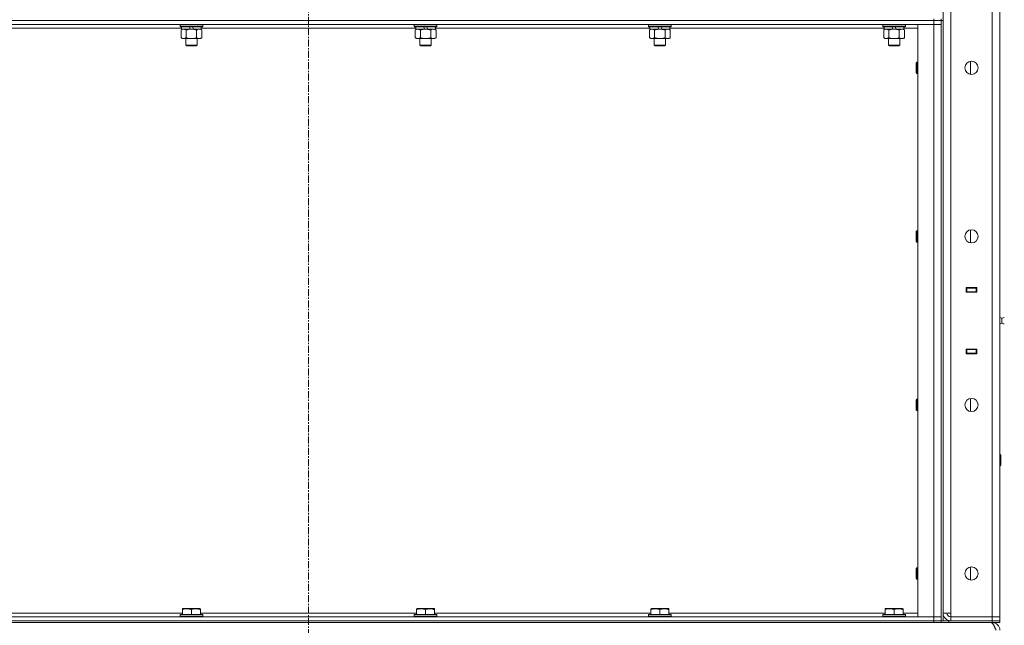
# Model space of a CAD drawing. Units: millimetres. Extents: x 0 to 30573, y -7 to 21000.
# Drawn here: x 14896 to 15938, y 13962 to 14603 of the extents above; entities that cross this region are included whole.
import ezdxf

# ---------------------------------------------------------------- set-up
doc = ezdxf.new("R2010")
doc.units = ezdxf.units.MM
doc.linetypes.add('K5LT_AXLED', pattern=[12, 7.5, -1.5, 1.5, -1.5])
doc.linetypes.add('K5LT_THIN', pattern=[0])
for name, color, linetype, true_color in [('OSI', 2, 'Continuous', 0xffff00), ('R', 1, 'Continuous', 0xff0000), ('WELDING', 7, 'Continuous', 0xffffff)]:
    doc.layers.add(name, color=color, linetype=linetype, true_color=true_color)

msp = doc.modelspace()

# ---------------------------------------------------------------- linework, layer by layer
at = {"layer": 'OSI', "color": 30, "linetype": 'K5LT_AXLED', "lineweight": 18, "true_color": 0xff8000}
msp.add_line((15201.4, 16477.8), (15201.4, 12872.8), dxfattribs=at)
at = {"layer": 'R', "color": 7, "linetype": 'K5LT_THIN', "lineweight": 18}
for p, q in [((15873.4, 13974.8), (15873.4, 15867.8)), ((15881.4, 15867.8), (15881.4, 13974.8)), ((15925.4, 13970.8), (15925.4, 15871.8)), ((15933.4, 15871.8), (15933.4, 13970.8)), ((15863.4, 14601.8), (14539.4, 14601.8)), ((14539.4, 14601.8), (15863.4, 14601.8)), ((15863.4, 14597.8), (14539.4, 14597.8)), ((15065.4, 14597.5), (15065.6, 14597.8)), ((15065.4, 14597.5), (15065.4, 14595.6)), ((15089.4, 14597.5), (15065.4, 14597.5)), ((15089.4, 14595.6), (15065.4, 14595.6)), ((15065.4, 14595.6), (15065.6, 14595.3)), ((15089.4, 14597.5), (15089.2, 14597.8)), ((15089.4, 14595.6), (15089.2, 14595.3)), ((15089.4, 14597.5), (15089.4, 14595.6)), ((15313.4, 14597.5), (15313.6, 14597.8)), ((15313.4, 14597.5), (15313.4, 14595.6)), ((15337.4, 14597.5), (15313.4, 14597.5)), ((15337.4, 14595.6), (15313.4, 14595.6)), ((15313.4, 14595.6), (15313.6, 14595.3)), ((15337.4, 14597.5), (15337.2, 14597.8)), ((15337.4, 14595.6), (15337.2, 14595.3)), ((15337.4, 14597.5), (15337.4, 14595.6)), ((15561.4, 14597.5), (15561.6, 14597.8)), ((15561.4, 14597.5), (15561.4, 14595.6)), ((15585.4, 14597.5), (15561.4, 14597.5)), ((15585.4, 14595.6), (15561.4, 14595.6)), ((15561.4, 14595.6), (15561.6, 14595.3)), ((15585.4, 14597.5), (15585.2, 14597.8)), ((15585.4, 14595.6), (15585.2, 14595.3)), ((15585.4, 14597.5), (15585.4, 14595.6)), ((15809.4, 14597.5), (15809.6, 14597.8)), ((15809.4, 14597.5), (15809.4, 14595.6)), ((15833.4, 14597.5), (15809.4, 14597.5)), ((15833.4, 14595.6), (15809.4, 14595.6)), ((15809.4, 14595.6), (15809.6, 14595.3)), ((15833.4, 14597.5), (15833.2, 14597.8)), ((15833.4, 14595.6), (15833.2, 14595.3)), ((15833.4, 14597.5), (15833.4, 14595.6)), ((15846.4, 14597.8), (15863.4, 14597.8)), ((15846.4, 13970.8), (15846.4, 14597.8)), ((15863.4, 14601.8), (15863.4, 14603.8)), ((15863.4, 14601.8), (15871.4, 14601.8)), ((15863.4, 14601.8), (15863.4, 14597.8)), ((15871.4, 14601.8), (15863.4, 14601.8)), ((15863.4, 14597.8), (15871.4, 14597.8)), ((15871.4, 14597.8), (15863.4, 14597.8)), ((15863.4, 13970.8), (15863.4, 14597.8)), ((15871.4, 14601.8), (15871.4, 14603.8)), ((15871.4, 14601.8), (15871.4, 13966.8)), ((15871.4, 14601.8), (15871.4, 14597.8)), ((15871.4, 14601.8), (15873.4, 14601.8)), ((15871.4, 14597.8), (15871.4, 13970.8)), ((15873.4, 14601.8), (15873.4, 13966.8)), ((15066.9, 14593.8), (14839.9, 14593.8)), ((15089.2, 14595.3), (15065.6, 14595.3)), ((15066.4, 14591.9), (15067.9, 14592.8)), ((15066.4, 14591.9), (15066.4, 14583.6)), ((15066.9, 14595.3), (15066.9, 14592.8)), ((15076.4, 14592.8), (15066.9, 14592.8)), ((15071.9, 14591.9), (15071.9, 14583.6)), ((15076.4, 14592.8), (15075.2, 14595.3)), ((15076.4, 14592.8), (15077.4, 14592.8)), ((15077.4, 14592.8), (15079.7, 14592.8)), ((15079.7, 14592.8), (15078.5, 14595.3)), ((15087.9, 14592.8), (15079.7, 14592.8)), ((15082.9, 14591.9), (15082.9, 14583.6)), ((15088.4, 14591.9), (15086.9, 14592.8)), ((15087.9, 14595.3), (15087.9, 14592.8)), ((15314.9, 14593.8), (15087.9, 14593.8)), ((15088.4, 14591.9), (15088.4, 14583.6)), ((15337.2, 14595.3), (15313.6, 14595.3)), ((15314.4, 14591.9), (15315.9, 14592.8)), ((15314.4, 14591.9), (15314.4, 14583.6)), ((15314.9, 14595.3), (15314.9, 14592.8)), ((15324.4, 14592.8), (15314.9, 14592.8)), ((15319.9, 14591.9), (15319.9, 14583.6)), ((15324.4, 14592.8), (15323.2, 14595.3)), ((15324.4, 14592.8), (15325.4, 14592.8)), ((15325.4, 14592.8), (15327.7, 14592.8)), ((15327.7, 14592.8), (15326.5, 14595.3)), ((15335.9, 14592.8), (15327.7, 14592.8)), ((15330.9, 14591.9), (15330.9, 14583.6)), ((15336.4, 14591.9), (15334.9, 14592.8)), ((15335.9, 14595.3), (15335.9, 14592.8)), ((15562.9, 14593.8), (15335.9, 14593.8)), ((15336.4, 14591.9), (15336.4, 14583.6)), ((15585.2, 14595.3), (15561.6, 14595.3)), ((15562.4, 14591.9), (15563.9, 14592.8)), ((15562.4, 14591.9), (15562.4, 14583.6)), ((15562.9, 14595.3), (15562.9, 14592.8)), ((15572.4, 14592.8), (15562.9, 14592.8)), ((15567.9, 14591.9), (15567.9, 14583.6)), ((15572.4, 14592.8), (15571.2, 14595.3)), ((15572.4, 14592.8), (15573.4, 14592.8)), ((15573.4, 14592.8), (15575.7, 14592.8)), ((15575.7, 14592.8), (15574.5, 14595.3)), ((15583.9, 14592.8), (15575.7, 14592.8)), ((15578.9, 14591.9), (15578.9, 14583.6)), ((15584.4, 14591.9), (15582.9, 14592.8)), ((15583.9, 14595.3), (15583.9, 14592.8)), ((15810.9, 14593.8), (15583.9, 14593.8)), ((15584.4, 14591.9), (15584.4, 14583.6)), ((15833.2, 14595.3), (15809.6, 14595.3)), ((15810.4, 14591.9), (15811.9, 14592.8)), ((15810.4, 14591.9), (15810.4, 14583.6)), ((15810.9, 14595.3), (15810.9, 14592.8)), ((15820.4, 14592.8), (15810.9, 14592.8)), ((15815.9, 14591.9), (15815.9, 14583.6)), ((15820.4, 14592.8), (15819.2, 14595.3)), ((15820.4, 14592.8), (15821.4, 14592.8)), ((15821.4, 14592.8), (15823.7, 14592.8)), ((15823.7, 14592.8), (15822.5, 14595.3)), ((15831.9, 14592.8), (15823.7, 14592.8)), ((15826.9, 14591.9), (15826.9, 14583.6)), ((15832.4, 14591.9), (15830.9, 14592.8)), ((15831.9, 14595.3), (15831.9, 14592.8)), ((15846.4, 14593.8), (15831.9, 14593.8)), ((15832.4, 14591.9), (15832.4, 14583.6)), ((15066.4, 14583.6), (15067.9, 14582.8)), ((15069.2, 14582.8), (15067.9, 14582.8)), ((15086.9, 14582.8), (15069.2, 14582.8)), ((15071.4, 14582.8), (15071.4, 14575.9)), ((15083.4, 14575.9), (15071.4, 14575.9)), ((15071.4, 14575.9), (15072.4, 14575.3)), ((15082.4, 14575.3), (15072.4, 14575.3)), ((15083.4, 14575.9), (15082.4, 14575.3)), ((15083.4, 14582.8), (15083.4, 14575.9)), ((15088.4, 14583.6), (15086.9, 14582.8)), ((15314.4, 14583.6), (15315.9, 14582.8)), ((15317.2, 14582.8), (15315.9, 14582.8)), ((15334.9, 14582.8), (15317.2, 14582.8)), ((15319.4, 14582.8), (15319.4, 14575.9)), ((15331.4, 14575.9), (15319.4, 14575.9)), ((15319.4, 14575.9), (15320.4, 14575.3)), ((15330.4, 14575.3), (15320.4, 14575.3)), ((15331.4, 14575.9), (15330.4, 14575.3)), ((15331.4, 14582.8), (15331.4, 14575.9)), ((15336.4, 14583.6), (15334.9, 14582.8)), ((15562.4, 14583.6), (15563.9, 14582.8)), ((15565.2, 14582.8), (15563.9, 14582.8)), ((15582.9, 14582.8), (15565.2, 14582.8)), ((15567.4, 14582.8), (15567.4, 14575.9)), ((15579.4, 14575.9), (15567.4, 14575.9)), ((15567.4, 14575.9), (15568.4, 14575.3)), ((15578.4, 14575.3), (15568.4, 14575.3)), ((15579.4, 14575.9), (15578.4, 14575.3)), ((15579.4, 14582.8), (15579.4, 14575.9)), ((15584.4, 14583.6), (15582.9, 14582.8)), ((15810.4, 14583.6), (15811.9, 14582.8)), ((15813.2, 14582.8), (15811.9, 14582.8)), ((15830.9, 14582.8), (15813.2, 14582.8)), ((15815.4, 14582.8), (15815.4, 14575.9)), ((15827.4, 14575.9), (15815.4, 14575.9)), ((15815.4, 14575.9), (15816.4, 14575.3)), ((15826.4, 14575.3), (15816.4, 14575.3)), ((15827.4, 14575.9), (15826.4, 14575.3)), ((15827.4, 14582.8), (15827.4, 14575.9)), ((15832.4, 14583.6), (15830.9, 14582.8)), ((15845.5, 14557.8), (15844.9, 14556.8)), ((15844.9, 14546.8), (15844.9, 14556.8)), ((15846.4, 14557.8), (15845.5, 14557.8)), ((15845.5, 14545.8), (15845.5, 14557.8)), ((15902.4, 14544.9), (15902.4, 14558.7)), ((15845.5, 14545.8), (15844.9, 14546.8)), ((15846.4, 14545.8), (15845.5, 14545.8)), ((15845.5, 14379.5), (15844.9, 14378.5)), ((15844.9, 14368.5), (15844.9, 14378.5)), ((15846.4, 14379.5), (15845.5, 14379.5)), ((15845.5, 14367.5), (15845.5, 14379.5)), ((15902.4, 14366.5), (15902.4, 14380.4)), ((15845.5, 14367.5), (15844.9, 14368.5)), ((15846.4, 14367.5), (15845.5, 14367.5)), ((15897.9, 14314.3), (15897.9, 14319.3)), ((15897.9, 14319.3), (15908.9, 14319.3)), ((15897.9, 14318.8), (15898.4, 14318.8)), ((15897.9, 14314.8), (15898.4, 14314.8)), ((15908.9, 14314.3), (15897.9, 14314.3)), ((15898.4, 14318.8), (15898.4, 14314.8)), ((15908.4, 14318.8), (15898.4, 14318.8)), ((15898.4, 14314.8), (15908.4, 14314.8)), ((15899.4, 14314.3), (15899.4, 14314.8)), ((15906.1, 14319.3), (15906.1, 14318.8)), ((15906.1, 14314.8), (15906.1, 14314.3)), ((15906.4, 14319.3), (15906.4, 14318.8)), ((15906.4, 14314.8), (15906.4, 14314.3)), ((15908.4, 14319.3), (15908.4, 14318.8)), ((15908.4, 14318.8), (15908.9, 14318.8)), ((15908.4, 14314.8), (15908.4, 14318.8)), ((15908.4, 14314.8), (15908.9, 14314.8)), ((15908.4, 14314.8), (15908.4, 14314.3)), ((15908.9, 14319.3), (15908.9, 14314.3)), ((15933.4, 14314.8), (15933.4, 14318.8)), ((15935.6, 14286.9), (15933.4, 14287.6)), ((15935.6, 14286.9), (15935.6, 14281.6)), ((15935.6, 14285.6), (15935.6, 14286.9)), ((15935.6, 14281.6), (15935.6, 14285.6)), ((15935.6, 14281.6), (15933.4, 14281)), ((15935.6, 14281.6), (15933.4, 14281)), ((15935.6, 14281.6), (15935.6, 14281.6)), ((15935.6, 14281.6), (15935.6, 14281.6)), ((15897.9, 14249.3), (15897.9, 14254.3)), ((15897.9, 14254.3), (15908.9, 14254.3)), ((15898.4, 14253.8), (15897.9, 14253.8)), ((15898.4, 14253.8), (15898.4, 14249.8)), ((15908.4, 14253.8), (15898.4, 14253.8)), ((15899.4, 14253.8), (15899.4, 14254.3)), ((15906.1, 14254.3), (15906.1, 14253.8)), ((15906.4, 14254.3), (15906.4, 14253.8)), ((15908.4, 14254.3), (15908.4, 14253.8)), ((15908.9, 14253.8), (15908.4, 14253.8)), ((15908.4, 14249.8), (15908.4, 14253.8)), ((15908.9, 14254.3), (15908.9, 14249.3)), ((15933.4, 14253.8), (15933.4, 14249.8)), ((15898.4, 14249.8), (15897.9, 14249.8)), ((15908.9, 14249.3), (15897.9, 14249.3)), ((15898.4, 14249.8), (15908.4, 14249.8)), ((15906.1, 14249.8), (15906.1, 14249.3)), ((15906.4, 14249.8), (15906.4, 14249.3)), ((15908.9, 14249.8), (15908.4, 14249.8)), ((15908.4, 14249.8), (15908.4, 14249.3)), ((15845.5, 14201.1), (15844.9, 14200.1)), ((15844.9, 14190.1), (15844.9, 14200.1)), ((15846.4, 14201.1), (15845.5, 14201.1)), ((15845.5, 14189.1), (15845.5, 14201.1)), ((15902.4, 14188.2), (15902.4, 14202)), ((15845.5, 14189.1), (15844.9, 14190.1)), ((15846.4, 14189.1), (15845.5, 14189.1)), ((15933.4, 14142.8), (15933.8, 14142.8)), ((15933.8, 14142.8), (15934.4, 14141.8)), ((15933.8, 14142.8), (15933.8, 14130.8)), ((15934.4, 14141.8), (15934.4, 14131.8)), ((15933.4, 14130.8), (15933.8, 14130.8)), ((15933.8, 14130.8), (15934.4, 14131.8)), ((15845.5, 14022.8), (15844.9, 14021.8)), ((15846.4, 14022.8), (15845.5, 14022.8)), ((15845.5, 14010.8), (15845.5, 14022.8)), ((15902.4, 14009.9), (15902.4, 14023.7)), ((15844.9, 14011.8), (15844.9, 14021.8)), ((15845.5, 14010.8), (15844.9, 14011.8)), ((15846.4, 14010.8), (15845.5, 14010.8)), ((14539.4, 13970.8), (15863.4, 13970.8)), ((14838.9, 13974.8), (15067.9, 13974.8)), ((15065.4, 13973), (15065.6, 13973.3)), ((15065.4, 13973), (15065.4, 13971.1)), ((15089.4, 13973), (15065.4, 13973)), ((15089.4, 13971.1), (15065.4, 13971.1)), ((15065.4, 13971.1), (15065.6, 13970.8)), ((15089.2, 13973.3), (15065.6, 13973.3)), ((15067.9, 13979.5), (15068.4, 13979.8)), ((15067.9, 13978.6), (15067.9, 13979.5)), ((15067.9, 13978.6), (15067.9, 13973.3)), ((15086.4, 13979.8), (15068.4, 13979.8)), ((15077.4, 13978.6), (15077.4, 13973.3)), ((15086.9, 13979.5), (15086.4, 13979.8)), ((15086.9, 13979.5), (15086.9, 13978.6)), ((15086.9, 13978.6), (15086.9, 13973.3)), ((15086.9, 13974.8), (15315.9, 13974.8)), ((15089.4, 13973), (15089.2, 13973.3)), ((15089.4, 13971.1), (15089.2, 13970.8)), ((15089.4, 13973), (15089.4, 13971.1)), ((15313.4, 13973), (15313.6, 13973.3)), ((15313.4, 13973), (15313.4, 13971.1)), ((15337.4, 13973), (15313.4, 13973)), ((15337.4, 13971.1), (15313.4, 13971.1)), ((15313.4, 13971.1), (15313.6, 13970.8)), ((15337.2, 13973.3), (15313.6, 13973.3)), ((15315.9, 13979.5), (15316.4, 13979.8)), ((15315.9, 13978.6), (15315.9, 13979.5)), ((15315.9, 13978.6), (15315.9, 13973.3)), ((15334.4, 13979.8), (15316.4, 13979.8)), ((15325.4, 13978.6), (15325.4, 13973.3)), ((15334.9, 13979.5), (15334.4, 13979.8)), ((15334.9, 13979.5), (15334.9, 13978.6)), ((15334.9, 13978.6), (15334.9, 13973.3)), ((15334.9, 13974.8), (15563.9, 13974.8)), ((15337.4, 13973), (15337.2, 13973.3)), ((15337.4, 13971.1), (15337.2, 13970.8)), ((15337.4, 13973), (15337.4, 13971.1)), ((15561.4, 13973), (15561.6, 13973.3)), ((15561.4, 13973), (15561.4, 13971.1)), ((15585.4, 13973), (15561.4, 13973)), ((15585.4, 13971.1), (15561.4, 13971.1)), ((15561.4, 13971.1), (15561.6, 13970.8)), ((15585.2, 13973.3), (15561.6, 13973.3)), ((15563.9, 13979.5), (15564.4, 13979.8)), ((15563.9, 13978.6), (15563.9, 13979.5)), ((15563.9, 13978.6), (15563.9, 13973.3)), ((15582.4, 13979.8), (15564.4, 13979.8)), ((15573.4, 13978.6), (15573.4, 13973.3)), ((15582.9, 13979.5), (15582.4, 13979.8)), ((15582.9, 13979.5), (15582.9, 13978.6)), ((15582.9, 13978.6), (15582.9, 13973.3)), ((15582.9, 13974.8), (15811.9, 13974.8)), ((15585.4, 13973), (15585.2, 13973.3)), ((15585.4, 13971.1), (15585.2, 13970.8)), ((15585.4, 13973), (15585.4, 13971.1)), ((15809.4, 13973), (15809.6, 13973.3)), ((15809.4, 13973), (15809.4, 13971.1)), ((15833.4, 13973), (15809.4, 13973)), ((15833.4, 13971.1), (15809.4, 13971.1)), ((15809.4, 13971.1), (15809.6, 13970.8)), ((15833.2, 13973.3), (15809.6, 13973.3)), ((15811.9, 13979.5), (15812.4, 13979.8)), ((15811.9, 13978.6), (15811.9, 13979.5)), ((15811.9, 13978.6), (15811.9, 13973.3)), ((15830.4, 13979.8), (15812.4, 13979.8)), ((15821.4, 13978.6), (15821.4, 13973.3)), ((15830.9, 13979.5), (15830.4, 13979.8)), ((15830.9, 13979.5), (15830.9, 13978.6)), ((15830.9, 13978.6), (15830.9, 13973.3)), ((15830.9, 13974.8), (15846.4, 13974.8)), ((15833.4, 13973), (15833.2, 13973.3)), ((15833.4, 13971.1), (15833.2, 13970.8)), ((15833.4, 13973), (15833.4, 13971.1)), ((15863.4, 13970.8), (15846.4, 13970.8)), ((15871.4, 13970.8), (15863.4, 13970.8)), ((15863.4, 13970.8), (15871.4, 13970.8)), ((15863.4, 13966.8), (15863.4, 13970.8)), ((15871.4, 13966.8), (15871.4, 13970.8)), ((15881.4, 13974.8), (15873.4, 13974.8)), ((15881.4, 13970.8), (15881.4, 13974.8)), ((15925.4, 13970.8), (15881.4, 13970.8)), ((15881.4, 13966.8), (15881.4, 13970.8)), ((15881.4, 13970.8), (15925.4, 13970.8)), ((15925.4, 13970.8), (15933.4, 13970.8)), ((15925.4, 13966.8), (15925.4, 13970.8)), ((15933.4, 13970.8), (15925.4, 13970.8)), ((15933.4, 13966.8), (15933.4, 13970.8)), ((14539.4, 13966.8), (15863.4, 13966.8)), ((14539.4, 13966.8), (15863.4, 13966.8)), ((14539.4, 13964.8), (15863.4, 13964.8)), ((15871.4, 13966.8), (15863.4, 13966.8)), ((15863.4, 13966.8), (15871.4, 13966.8)), ((15863.4, 13964.8), (15863.4, 13966.8)), ((15871.4, 13964.8), (15863.4, 13964.8)), ((15871.4, 13964.8), (15871.4, 13966.8)), ((15871.4, 13966.8), (15871.4, 13964.8)), ((15871.4, 13966.8), (15879.4, 13966.8)), ((15879.4, 13964.8), (15871.4, 13964.8)), ((15879.4, 13966.8), (15925.4, 13966.8)), ((15879.4, 13966.8), (15879.4, 13964.8)), ((15879.4, 13964.8), (15925.4, 13964.8)), ((15881.4, 13966.8), (15925.4, 13966.8)), ((15925.4, 13966.8), (15933.4, 13966.8)), ((15925.4, 13964.8), (15925.4, 13966.8)), ((15933.4, 13966.8), (15925.4, 13966.8)), ((15933.4, 13964.8), (15925.4, 13964.8)), ((15925.4, 13964.1), (15925.4, 13964.8)), ((15933.4, 13964.8), (15933.4, 13966.8))]:
    msp.add_line(p, q, dxfattribs=at)
for centre in [(15903.4, 14551.8), (15903.4, 14373.5), (15903.4, 14195.1), (15903.4, 14016.8)]:
    msp.add_circle(centre, 7, dxfattribs=at)
for centre, radius, start, end in [((15937.5, 14284.3), 3.25, 79.5607, 125.6154), ((15937.5, 14284.3), 3.25, 234.3846, 280.4393), ((15937.5, 14284.3), 3.25, 234.3846, 280.4393), ((15881.4, 13974.8), 8, 180, 270), ((15881.4, 13974.8), 4, 180, 270), ((15925.4, 13956.8), 8, 0, 90)]:
    msp.add_arc(centre, radius, start, end, dxfattribs=at)
at = {"layer": 'WELDING', "color": 7, "linetype": 'K5LT_THIN', "lineweight": 18}
for p, q in [((15066.8, 14592.1), (15066.4, 14591.9)), ((15067.7, 14592.5), (15066.8, 14592.1)), ((15068.6, 14592.7), (15067.7, 14592.5)), ((15069.2, 14592.8), (15068.6, 14592.7)), ((15083.4, 14592.2), (15082.9, 14591.9)), ((15084.3, 14592.6), (15083.4, 14592.2)), ((15085.3, 14592.8), (15084.3, 14592.6)), ((15085.6, 14592.8), (15085.3, 14592.8)), ((15314.8, 14592.1), (15314.4, 14591.9)), ((15315.7, 14592.5), (15314.8, 14592.1)), ((15316.6, 14592.7), (15315.7, 14592.5)), ((15317.2, 14592.8), (15316.6, 14592.7)), ((15331.4, 14592.2), (15330.9, 14591.9)), ((15332.3, 14592.6), (15331.4, 14592.2)), ((15333.3, 14592.8), (15332.3, 14592.6)), ((15333.6, 14592.8), (15333.3, 14592.8))]:
    msp.add_line(p, q, dxfattribs=at)
for points, knots in [([(15071.9, 14591.9), (15071.6, 14592.1), (15071.1, 14592.4), (15070.5, 14592.6), (15070, 14592.7), (15069.6, 14592.8), (15069.3, 14592.8), (15069.2, 14592.8)], [0, 0, 0, 0, 3.005828, 4.318193, 5.5895, 6.632109, 8, 8, 8, 8]), ([(15077.4, 14592.8), (15077.2, 14592.8), (15076.9, 14592.8), (15076.3, 14592.8), (15075.7, 14592.7), (15075.3, 14592.7), (15074.9, 14592.6), (15074.7, 14592.6), (15074.5, 14592.5), (15074.3, 14592.5), (15074.2, 14592.5), (15074, 14592.4), (15073.8, 14592.4), (15073.6, 14592.4), (15073.3, 14592.3), (15072.9, 14592.2), (15072.6, 14592.1), (15072.4, 14592.1), (15072.2, 14592), (15072, 14592), (15071.9, 14591.9)], [0, 0, 0, 0, 0.426692, 0.853385, 1.280077, 1.70677, 1.976977, 2.112081, 2.247185, 2.382289, 2.517392, 2.652496, 2.7876, 2.975699, 3.163798, 3.539996, 3.728096, 3.916195, 4.104294, 4.292393, 4.292393, 4.292393, 4.292393]), ([(15082.9, 14591.9), (15082.8, 14592), (15082.7, 14592), (15082.5, 14592), (15082.3, 14592.1), (15082.1, 14592.2), (15081.8, 14592.2), (15081.4, 14592.3), (15081.1, 14592.4), (15080.9, 14592.4), (15080.6, 14592.5), (15080.4, 14592.5), (15080.2, 14592.6), (15079.9, 14592.6), (15079.6, 14592.6), (15079.2, 14592.7), (15078.7, 14592.7), (15078.2, 14592.8), (15077.8, 14592.8), (15077.5, 14592.8), (15077.4, 14592.8)], [0, 0, 0, 0, 0.14736, 0.294719, 0.442079, 0.589439, 0.884158, 1.178877, 1.396237, 1.613598, 1.830958, 1.939638, 2.048318, 2.328827, 2.609337, 2.889846, 3.170356, 3.731374, 4.011884, 4.292393, 4.292393, 4.292393, 4.292393]), ([(15088.4, 14591.9), (15088.1, 14592.1), (15087.6, 14592.3), (15087.1, 14592.5), (15086.7, 14592.7), (15086.3, 14592.7), (15086, 14592.8), (15085.7, 14592.8), (15085.6, 14592.8)], [0, 0, 0, 0, 2.905563, 4.375924, 5.511195, 6.679161, 7.850161, 9, 9, 9, 9]), ([(15319.9, 14591.9), (15319.6, 14592.1), (15319.1, 14592.4), (15318.5, 14592.6), (15318, 14592.7), (15317.6, 14592.8), (15317.3, 14592.8), (15317.2, 14592.8)], [0, 0, 0, 0, 3.005828, 4.318193, 5.5895, 6.632109, 8, 8, 8, 8]), ([(15325.4, 14592.8), (15325.2, 14592.8), (15324.9, 14592.8), (15324.3, 14592.8), (15323.7, 14592.7), (15323.3, 14592.7), (15322.9, 14592.6), (15322.7, 14592.6), (15322.5, 14592.5), (15322.3, 14592.5), (15322.2, 14592.5), (15322, 14592.4), (15321.8, 14592.4), (15321.6, 14592.4), (15321.3, 14592.3), (15320.9, 14592.2), (15320.6, 14592.1), (15320.4, 14592.1), (15320.2, 14592), (15320, 14592), (15319.9, 14591.9)], [0, 0, 0, 0, 0.426692, 0.853385, 1.280077, 1.70677, 1.976977, 2.112081, 2.247185, 2.382289, 2.517392, 2.652496, 2.7876, 2.975699, 3.163798, 3.539996, 3.728096, 3.916195, 4.104294, 4.292393, 4.292393, 4.292393, 4.292393]), ([(15330.9, 14591.9), (15330.8, 14592), (15330.7, 14592), (15330.5, 14592), (15330.3, 14592.1), (15330.1, 14592.2), (15329.8, 14592.2), (15329.4, 14592.3), (15329.1, 14592.4), (15328.9, 14592.4), (15328.6, 14592.5), (15328.4, 14592.5), (15328.2, 14592.6), (15327.9, 14592.6), (15327.6, 14592.6), (15327.2, 14592.7), (15326.7, 14592.7), (15326.2, 14592.8), (15325.8, 14592.8), (15325.5, 14592.8), (15325.4, 14592.8)], [0, 0, 0, 0, 0.14736, 0.294719, 0.442079, 0.589439, 0.884158, 1.178877, 1.396237, 1.613598, 1.830958, 1.939638, 2.048318, 2.328827, 2.609337, 2.889846, 3.170356, 3.731374, 4.011884, 4.292393, 4.292393, 4.292393, 4.292393]), ([(15336.4, 14591.9), (15336.1, 14592.1), (15335.6, 14592.3), (15335.1, 14592.5), (15334.7, 14592.7), (15334.3, 14592.7), (15334, 14592.8), (15333.7, 14592.8), (15333.6, 14592.8)], [0, 0, 0, 0, 2.905563, 4.375924, 5.511195, 6.679161, 7.850161, 9, 9, 9, 9]), ([(15565.2, 14592.8), (15565, 14592.8), (15564.7, 14592.8), (15564.2, 14592.7), (15563.7, 14592.5), (15563.1, 14592.3), (15562.6, 14592.1), (15562.4, 14591.9)], [0, 0, 0, 0, 1.597458, 2.676777, 4.235764, 6.182879, 8, 8, 8, 8]), ([(15567.9, 14591.9), (15567.6, 14592.1), (15567.1, 14592.4), (15566.5, 14592.6), (15566, 14592.7), (15565.6, 14592.8), (15565.3, 14592.8), (15565.2, 14592.8)], [0, 0, 0, 0, 3.005828, 4.318193, 5.5895, 6.632109, 8, 8, 8, 8]), ([(15573.4, 14592.8), (15573.2, 14592.8), (15572.9, 14592.8), (15572.3, 14592.8), (15571.7, 14592.7), (15571.3, 14592.7), (15570.9, 14592.6), (15570.7, 14592.6), (15570.5, 14592.5), (15570.3, 14592.5), (15570.2, 14592.5), (15570, 14592.4), (15569.8, 14592.4), (15569.6, 14592.4), (15569.3, 14592.3), (15568.9, 14592.2), (15568.6, 14592.1), (15568.4, 14592.1), (15568.2, 14592), (15568, 14592), (15567.9, 14591.9)], [0, 0, 0, 0, 0.426692, 0.853385, 1.280077, 1.70677, 1.976977, 2.112081, 2.247185, 2.382289, 2.517392, 2.652496, 2.7876, 2.975699, 3.163798, 3.539996, 3.728096, 3.916195, 4.104294, 4.292393, 4.292393, 4.292393, 4.292393]), ([(15578.9, 14591.9), (15578.8, 14592), (15578.7, 14592), (15578.5, 14592), (15578.3, 14592.1), (15578.1, 14592.2), (15577.8, 14592.2), (15577.4, 14592.3), (15577.1, 14592.4), (15576.9, 14592.4), (15576.6, 14592.5), (15576.4, 14592.5), (15576.2, 14592.6), (15575.9, 14592.6), (15575.6, 14592.6), (15575.2, 14592.7), (15574.7, 14592.7), (15574.2, 14592.8), (15573.8, 14592.8), (15573.5, 14592.8), (15573.4, 14592.8)], [0, 0, 0, 0, 0.14736, 0.294719, 0.442079, 0.589439, 0.884158, 1.178877, 1.396237, 1.613598, 1.830958, 1.939638, 2.048318, 2.328827, 2.609337, 2.889846, 3.170356, 3.731374, 4.011884, 4.292393, 4.292393, 4.292393, 4.292393]), ([(15581.6, 14592.8), (15581.5, 14592.8), (15581.3, 14592.8), (15580.9, 14592.7), (15580.5, 14592.6), (15580.1, 14592.5), (15579.5, 14592.3), (15579.1, 14592.1), (15578.9, 14591.9)], [0, 0, 0, 0, 1.192024, 2.404251, 3.60809, 4.765234, 6.955738, 9, 9, 9, 9]), ([(15584.4, 14591.9), (15584.1, 14592.1), (15583.6, 14592.3), (15583.1, 14592.5), (15582.7, 14592.7), (15582.3, 14592.7), (15582, 14592.8), (15581.7, 14592.8), (15581.6, 14592.8)], [0, 0, 0, 0, 2.905563, 4.375924, 5.511195, 6.679161, 7.850161, 9, 9, 9, 9]), ([(15813.2, 14592.8), (15813, 14592.8), (15812.7, 14592.8), (15812.2, 14592.7), (15811.7, 14592.5), (15811.1, 14592.3), (15810.6, 14592.1), (15810.4, 14591.9)], [0, 0, 0, 0, 1.597458, 2.676777, 4.235764, 6.182879, 8, 8, 8, 8]), ([(15815.9, 14591.9), (15815.6, 14592.1), (15815.1, 14592.4), (15814.5, 14592.6), (15814, 14592.7), (15813.6, 14592.8), (15813.3, 14592.8), (15813.2, 14592.8)], [0, 0, 0, 0, 3.005828, 4.318193, 5.5895, 6.632109, 8, 8, 8, 8]), ([(15821.4, 14592.8), (15821.2, 14592.8), (15820.9, 14592.8), (15820.3, 14592.8), (15819.7, 14592.7), (15819.3, 14592.7), (15818.9, 14592.6), (15818.7, 14592.6), (15818.5, 14592.5), (15818.3, 14592.5), (15818.2, 14592.5), (15818, 14592.4), (15817.8, 14592.4), (15817.6, 14592.4), (15817.3, 14592.3), (15816.9, 14592.2), (15816.6, 14592.1), (15816.4, 14592.1), (15816.2, 14592), (15816, 14592), (15815.9, 14591.9)], [0, 0, 0, 0, 0.426692, 0.853385, 1.280077, 1.70677, 1.976977, 2.112081, 2.247185, 2.382289, 2.517392, 2.652496, 2.7876, 2.975699, 3.163798, 3.539996, 3.728096, 3.916195, 4.104294, 4.292393, 4.292393, 4.292393, 4.292393]), ([(15826.9, 14591.9), (15826.8, 14592), (15826.7, 14592), (15826.5, 14592), (15826.3, 14592.1), (15826.1, 14592.2), (15825.8, 14592.2), (15825.4, 14592.3), (15825.1, 14592.4), (15824.9, 14592.4), (15824.6, 14592.5), (15824.4, 14592.5), (15824.2, 14592.6), (15823.9, 14592.6), (15823.6, 14592.6), (15823.2, 14592.7), (15822.7, 14592.7), (15822.2, 14592.8), (15821.8, 14592.8), (15821.5, 14592.8), (15821.4, 14592.8)], [0, 0, 0, 0, 0.14736, 0.294719, 0.442079, 0.589439, 0.884158, 1.178877, 1.396237, 1.613598, 1.830958, 1.939638, 2.048318, 2.328827, 2.609337, 2.889846, 3.170356, 3.731374, 4.011884, 4.292393, 4.292393, 4.292393, 4.292393]), ([(15829.6, 14592.8), (15829.5, 14592.8), (15829.3, 14592.8), (15828.9, 14592.7), (15828.5, 14592.6), (15828.1, 14592.5), (15827.5, 14592.3), (15827.1, 14592.1), (15826.9, 14591.9)], [0, 0, 0, 0, 1.192024, 2.404251, 3.60809, 4.765234, 6.955738, 9, 9, 9, 9]), ([(15832.4, 14591.9), (15832.1, 14592.1), (15831.6, 14592.3), (15831.1, 14592.5), (15830.7, 14592.7), (15830.3, 14592.7), (15830, 14592.8), (15829.7, 14592.8), (15829.6, 14592.8)], [0, 0, 0, 0, 2.905563, 4.375924, 5.511195, 6.679161, 7.850161, 9, 9, 9, 9]), ([(15066.4, 14583.6), (15066.7, 14583.5), (15067.1, 14583.3), (15067.7, 14583), (15068.2, 14582.9), (15068.7, 14582.8), (15069, 14582.8), (15069.2, 14582.8)], [0, 0, 0, 0, 2.217775, 3.830428, 5.353122, 6.821732, 8, 8, 8, 8]), ([(15069.2, 14582.8), (15069.4, 14582.8), (15069.7, 14582.8), (15070.1, 14582.9), (15070.6, 14583), (15071.2, 14583.3), (15071.7, 14583.5), (15071.9, 14583.6)], [0, 0, 0, 0, 1.523216, 3.057663, 3.814901, 5.878539, 8, 8, 8, 8]), ([(15071.9, 14583.6), (15072, 14583.6), (15072.2, 14583.6), (15072.5, 14583.5), (15072.7, 14583.4), (15073.3, 14583.3), (15074.1, 14583.1), (15075, 14582.9), (15075.8, 14582.9), (15076.3, 14582.8), (15076.7, 14582.8), (15077, 14582.8), (15077.2, 14582.8), (15077.5, 14582.8), (15077.8, 14582.8), (15078.1, 14582.8), (15078.5, 14582.8), (15079, 14582.9), (15079.6, 14582.9), (15080.5, 14583.1), (15081.4, 14583.2), (15082.1, 14583.4), (15082.6, 14583.5), (15082.8, 14583.6), (15082.9, 14583.6)], [0, 0, 0, 0, 0.360272, 0.720544, 1.080816, 1.441087, 2.882175, 4.029166, 5.176157, 5.634334, 6.092512, 6.546256, 6.773128, 7, 7.455961, 7.911922, 8.367882, 8.823843, 9.735765, 10.647686, 12.323843, 13.161922, 13.580961, 14, 14, 14, 14]), ([(15082.9, 14583.6), (15083.2, 14583.4), (15083.7, 14583.2), (15084.3, 14583), (15084.6, 14582.9), (15084.9, 14582.8), (15085.2, 14582.8), (15085.6, 14582.8), (15086, 14582.8), (15086.3, 14582.8), (15086.6, 14582.9), (15087, 14583), (15087.6, 14583.2), (15088.1, 14583.5), (15088.4, 14583.6)], [0, 0, 0, 0, 2.72415, 3.912285, 4.716446, 5.530362, 6.353984, 7.500189, 8.40607, 9.211142, 9.998759, 11.128707, 12.847273, 15, 15, 15, 15]), ([(15314.4, 14583.6), (15314.7, 14583.5), (15315.1, 14583.3), (15315.7, 14583), (15316.2, 14582.9), (15316.7, 14582.8), (15317, 14582.8), (15317.2, 14582.8)], [0, 0, 0, 0, 2.217775, 3.830428, 5.353122, 6.821732, 8, 8, 8, 8]), ([(15317.2, 14582.8), (15317.4, 14582.8), (15317.7, 14582.8), (15318.1, 14582.9), (15318.6, 14583), (15319.2, 14583.3), (15319.7, 14583.5), (15319.9, 14583.6)], [0, 0, 0, 0, 1.523216, 3.057663, 3.814901, 5.878539, 8, 8, 8, 8]), ([(15319.9, 14583.6), (15320, 14583.6), (15320.2, 14583.6), (15320.5, 14583.5), (15320.7, 14583.4), (15321.3, 14583.3), (15322.1, 14583.1), (15323, 14582.9), (15323.8, 14582.9), (15324.3, 14582.8), (15324.7, 14582.8), (15325, 14582.8), (15325.2, 14582.8), (15325.5, 14582.8), (15325.8, 14582.8), (15326.1, 14582.8), (15326.5, 14582.8), (15327, 14582.9), (15327.6, 14582.9), (15328.5, 14583.1), (15329.4, 14583.2), (15330.1, 14583.4), (15330.6, 14583.5), (15330.8, 14583.6), (15330.9, 14583.6)], [0, 0, 0, 0, 0.360272, 0.720544, 1.080816, 1.441087, 2.882175, 4.029166, 5.176157, 5.634334, 6.092512, 6.546256, 6.773128, 7, 7.455961, 7.911922, 8.367882, 8.823843, 9.735765, 10.647686, 12.323843, 13.161922, 13.580961, 14, 14, 14, 14]), ([(15330.9, 14583.6), (15331.2, 14583.4), (15331.7, 14583.2), (15332.3, 14583), (15332.6, 14582.9), (15332.9, 14582.8), (15333.2, 14582.8), (15333.6, 14582.8), (15334, 14582.8), (15334.3, 14582.8), (15334.6, 14582.9), (15335, 14583), (15335.6, 14583.2), (15336.1, 14583.5), (15336.4, 14583.6)], [0, 0, 0, 0, 2.72415, 3.912285, 4.716446, 5.530362, 6.353984, 7.500189, 8.40607, 9.211142, 9.998759, 11.128707, 12.847273, 15, 15, 15, 15]), ([(15562.4, 14583.6), (15562.7, 14583.5), (15563.1, 14583.3), (15563.7, 14583), (15564.2, 14582.9), (15564.7, 14582.8), (15565, 14582.8), (15565.2, 14582.8)], [0, 0, 0, 0, 2.217775, 3.830428, 5.353122, 6.821732, 8, 8, 8, 8]), ([(15565.2, 14582.8), (15565.4, 14582.8), (15565.7, 14582.8), (15566.1, 14582.9), (15566.6, 14583), (15567.2, 14583.3), (15567.7, 14583.5), (15567.9, 14583.6)], [0, 0, 0, 0, 1.523216, 3.057663, 3.814901, 5.878539, 8, 8, 8, 8]), ([(15567.9, 14583.6), (15568, 14583.6), (15568.2, 14583.6), (15568.5, 14583.5), (15568.7, 14583.4), (15569.3, 14583.3), (15570.1, 14583.1), (15571, 14582.9), (15571.8, 14582.9), (15572.3, 14582.8), (15572.7, 14582.8), (15573, 14582.8), (15573.2, 14582.8), (15573.5, 14582.8), (15573.8, 14582.8), (15574.1, 14582.8), (15574.5, 14582.8), (15575, 14582.9), (15575.6, 14582.9), (15576.5, 14583.1), (15577.4, 14583.2), (15578.1, 14583.4), (15578.6, 14583.5), (15578.8, 14583.6), (15578.9, 14583.6)], [0, 0, 0, 0, 0.360272, 0.720544, 1.080816, 1.441087, 2.882175, 4.029166, 5.176157, 5.634334, 6.092512, 6.546256, 6.773128, 7, 7.455961, 7.911922, 8.367882, 8.823843, 9.735765, 10.647686, 12.323843, 13.161922, 13.580961, 14, 14, 14, 14]), ([(15578.9, 14583.6), (15579.2, 14583.4), (15579.7, 14583.2), (15580.3, 14583), (15580.6, 14582.9), (15580.9, 14582.8), (15581.2, 14582.8), (15581.6, 14582.8), (15582, 14582.8), (15582.3, 14582.8), (15582.6, 14582.9), (15583, 14583), (15583.6, 14583.2), (15584.1, 14583.5), (15584.4, 14583.6)], [0, 0, 0, 0, 2.72415, 3.912285, 4.716446, 5.530362, 6.353984, 7.500189, 8.40607, 9.211142, 9.998759, 11.128707, 12.847273, 15, 15, 15, 15]), ([(15810.4, 14583.6), (15810.7, 14583.5), (15811.1, 14583.3), (15811.7, 14583), (15812.2, 14582.9), (15812.7, 14582.8), (15813, 14582.8), (15813.2, 14582.8)], [0, 0, 0, 0, 2.217775, 3.830428, 5.353122, 6.821732, 8, 8, 8, 8]), ([(15813.2, 14582.8), (15813.4, 14582.8), (15813.7, 14582.8), (15814.1, 14582.9), (15814.6, 14583), (15815.2, 14583.3), (15815.7, 14583.5), (15815.9, 14583.6)], [0, 0, 0, 0, 1.523216, 3.057663, 3.814901, 5.878539, 8, 8, 8, 8]), ([(15815.9, 14583.6), (15816, 14583.6), (15816.2, 14583.6), (15816.5, 14583.5), (15816.7, 14583.4), (15817.3, 14583.3), (15818.1, 14583.1), (15819, 14582.9), (15819.8, 14582.9), (15820.3, 14582.8), (15820.7, 14582.8), (15821, 14582.8), (15821.2, 14582.8), (15821.5, 14582.8), (15821.8, 14582.8), (15822.1, 14582.8), (15822.5, 14582.8), (15823, 14582.9), (15823.6, 14582.9), (15824.5, 14583.1), (15825.4, 14583.2), (15826.1, 14583.4), (15826.6, 14583.5), (15826.8, 14583.6), (15826.9, 14583.6)], [0, 0, 0, 0, 0.360272, 0.720544, 1.080816, 1.441087, 2.882175, 4.029166, 5.176157, 5.634334, 6.092512, 6.546256, 6.773128, 7, 7.455961, 7.911922, 8.367882, 8.823843, 9.735765, 10.647686, 12.323843, 13.161922, 13.580961, 14, 14, 14, 14]), ([(15826.9, 14583.6), (15827.2, 14583.4), (15827.7, 14583.2), (15828.3, 14583), (15828.6, 14582.9), (15828.9, 14582.8), (15829.2, 14582.8), (15829.6, 14582.8), (15830, 14582.8), (15830.3, 14582.8), (15830.6, 14582.9), (15831, 14583), (15831.6, 14583.2), (15832.1, 14583.5), (15832.4, 14583.6)], [0, 0, 0, 0, 2.72415, 3.912285, 4.716446, 5.530362, 6.353984, 7.500189, 8.40607, 9.211142, 9.998759, 11.128707, 12.847273, 15, 15, 15, 15]), ([(15077.4, 13978.6), (15077, 13978.8), (15076.4, 13978.9), (15075.7, 13979.1), (15075.3, 13979.2), (15074.8, 13979.3), (15074.4, 13979.4), (15073.9, 13979.4), (15073.3, 13979.5), (15072.7, 13979.5), (15072.2, 13979.5), (15071.7, 13979.4), (15071.2, 13979.4), (15070.4, 13979.3), (15069.3, 13979.1), (15068.4, 13978.8), (15067.9, 13978.6)], [0, 0, 0, 0, 2.392038, 3.094773, 3.749673, 4.638938, 5.533553, 6.273967, 7.269403, 8.499731, 9.554906, 10.026159, 10.962726, 12.336972, 14.092661, 17, 17, 17, 17]), ([(15086.9, 13978.6), (15086.5, 13978.8), (15085.9, 13978.9), (15085.2, 13979.1), (15084.8, 13979.2), (15084.3, 13979.3), (15083.9, 13979.4), (15083.4, 13979.4), (15082.8, 13979.5), (15082.2, 13979.5), (15081.7, 13979.5), (15081.2, 13979.4), (15080.7, 13979.4), (15079.9, 13979.3), (15078.8, 13979.1), (15077.9, 13978.8), (15077.4, 13978.6)], [0, 0, 0, 0, 2.392038, 3.094773, 3.749673, 4.638938, 5.533553, 6.273967, 7.269403, 8.499731, 9.554906, 10.026159, 10.962726, 12.336972, 14.092661, 17, 17, 17, 17]), ([(15325.4, 13978.6), (15325, 13978.8), (15324.4, 13978.9), (15323.7, 13979.1), (15323.3, 13979.2), (15322.8, 13979.3), (15322.4, 13979.4), (15321.9, 13979.4), (15321.3, 13979.5), (15320.7, 13979.5), (15320.2, 13979.5), (15319.7, 13979.4), (15319.2, 13979.4), (15318.4, 13979.3), (15317.3, 13979.1), (15316.4, 13978.8), (15315.9, 13978.6)], [0, 0, 0, 0, 2.392038, 3.094773, 3.749673, 4.638938, 5.533553, 6.273967, 7.269403, 8.499731, 9.554906, 10.026159, 10.962726, 12.336972, 14.092661, 17, 17, 17, 17]), ([(15334.9, 13978.6), (15334.5, 13978.8), (15333.9, 13978.9), (15333.2, 13979.1), (15332.8, 13979.2), (15332.3, 13979.3), (15331.9, 13979.4), (15331.4, 13979.4), (15330.8, 13979.5), (15330.2, 13979.5), (15329.7, 13979.5), (15329.2, 13979.4), (15328.7, 13979.4), (15327.9, 13979.3), (15326.8, 13979.1), (15325.9, 13978.8), (15325.4, 13978.6)], [0, 0, 0, 0, 2.392038, 3.094773, 3.749673, 4.638938, 5.533553, 6.273967, 7.269403, 8.499731, 9.554906, 10.026159, 10.962726, 12.336972, 14.092661, 17, 17, 17, 17]), ([(15573.4, 13978.6), (15573, 13978.8), (15572.4, 13978.9), (15571.7, 13979.1), (15571.3, 13979.2), (15570.8, 13979.3), (15570.4, 13979.4), (15569.9, 13979.4), (15569.3, 13979.5), (15568.7, 13979.5), (15568.2, 13979.5), (15567.7, 13979.4), (15567.2, 13979.4), (15566.4, 13979.3), (15565.3, 13979.1), (15564.4, 13978.8), (15563.9, 13978.6)], [0, 0, 0, 0, 2.392038, 3.094773, 3.749673, 4.638938, 5.533553, 6.273967, 7.269403, 8.499731, 9.554906, 10.026159, 10.962726, 12.336972, 14.092661, 17, 17, 17, 17]), ([(15582.9, 13978.6), (15582.5, 13978.8), (15581.9, 13978.9), (15581.2, 13979.1), (15580.8, 13979.2), (15580.3, 13979.3), (15579.9, 13979.4), (15579.4, 13979.4), (15578.8, 13979.5), (15578.2, 13979.5), (15577.7, 13979.5), (15577.2, 13979.4), (15576.7, 13979.4), (15575.9, 13979.3), (15574.8, 13979.1), (15573.9, 13978.8), (15573.4, 13978.6)], [0, 0, 0, 0, 2.392038, 3.094773, 3.749673, 4.638938, 5.533553, 6.273967, 7.269403, 8.499731, 9.554906, 10.026159, 10.962726, 12.336972, 14.092661, 17, 17, 17, 17]), ([(15821.4, 13978.6), (15821, 13978.8), (15820.4, 13978.9), (15819.7, 13979.1), (15819.3, 13979.2), (15818.8, 13979.3), (15818.4, 13979.4), (15817.9, 13979.4), (15817.3, 13979.5), (15816.7, 13979.5), (15816.2, 13979.5), (15815.7, 13979.4), (15815.2, 13979.4), (15814.4, 13979.3), (15813.3, 13979.1), (15812.4, 13978.8), (15811.9, 13978.6)], [0, 0, 0, 0, 2.392038, 3.094773, 3.749673, 4.638938, 5.533553, 6.273967, 7.269403, 8.499731, 9.554906, 10.026159, 10.962726, 12.336972, 14.092661, 17, 17, 17, 17]), ([(15830.9, 13978.6), (15830.5, 13978.8), (15829.9, 13978.9), (15829.2, 13979.1), (15828.8, 13979.2), (15828.3, 13979.3), (15827.9, 13979.4), (15827.4, 13979.4), (15826.8, 13979.5), (15826.2, 13979.5), (15825.7, 13979.5), (15825.2, 13979.4), (15824.7, 13979.4), (15823.9, 13979.3), (15822.8, 13979.1), (15821.9, 13978.8), (15821.4, 13978.6)], [0, 0, 0, 0, 2.392038, 3.094773, 3.749673, 4.638938, 5.533553, 6.273967, 7.269403, 8.499731, 9.554906, 10.026159, 10.962726, 12.336972, 14.092661, 17, 17, 17, 17])]:
    msp.add_open_spline(points, degree=3, knots=knots, dxfattribs=at)
msp.add_open_spline([(15924, 13964.8), (15924.1, 13964.8), (15924.4, 13964.8), (15924.7, 13964.6), (15925.1, 13964.4), (15925.5, 13964), (15925.9, 13963.6), (15926.3, 13963.1), (15926.7, 13962.5), (15927.1, 13961.8), (15927.5, 13961.1), (15927.8, 13960.3), (15928.2, 13959.4), (15928.6, 13958.6), (15929, 13957.7), (15929.3, 13957.1), (15929.4, 13956.8)], degree=3, dxfattribs=at)

doc.saveas('drawing.dxf')
